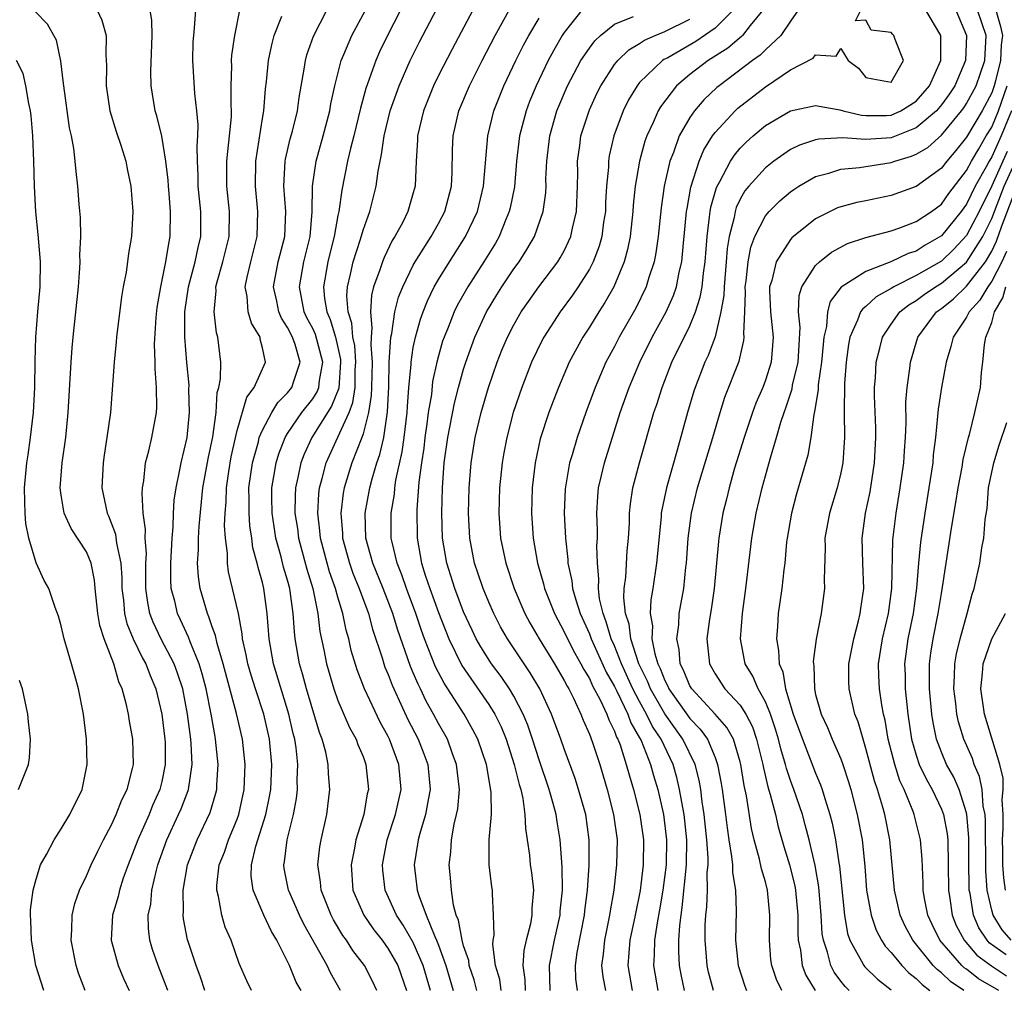
# Model space of a CAD drawing. Units: inches. Extents: x 2586000 to 2589000, y 1512000 to 1515000.
# Drawn here: x 2586906 to 2586984, y 1512503 to 1512580 of the extents above; entities that cross this region are included whole.
import ezdxf

# ---------------------------------------------------------------- set-up
doc = ezdxf.new("R2010")
doc.units = ezdxf.units.IN
doc.header["$MEASUREMENT"] = 0
doc.layers.add('LD25861512_2ft', color=72, linetype='Continuous')

msp = doc.modelspace()

# ---------------------------------------------------------------- linework, layer by layer
at = {"layer": 'LD25861512_2ft'}
for points, elevation in [([(2586936.986, 1512583), (2586934.942, 1512579), (2586934.315, 1512577.685), (2586934.012, 1512577), (2586933.212, 1512574.788), (2586932.79, 1512573.211), (2586932.272, 1512571), (2586932.004, 1512570.005), (2586931.776, 1512569), (2586931.304, 1512566.696), (2586931.073, 1512565), (2586931, 1512564.664), (2586930.71, 1512563), (2586930.356, 1512561.644), (2586930.206, 1512561), (2586929.849, 1512559), (2586929.939, 1512558.061), (2586930.111, 1512557), (2586930.391, 1512556.391), (2586930.805, 1512555), (2586931, 1512554.165), (2586931.203, 1512553.203), (2586931.217, 1512553), (2586931.066, 1512550.934), (2586930.499, 1512549.501), (2586928.93, 1512547), (2586928.307, 1512545.693), (2586928.044, 1512545), (2586927.821, 1512543.821), (2586927.632, 1512543), (2586927.598, 1512542.402), (2586927.587, 1512541), (2586927.779, 1512539.779), (2586927.871, 1512539), (2586928.527, 1512536.528), (2586928.996, 1512535), (2586929.408, 1512533), (2586929.576, 1512531.576), (2586929.883, 1512530.117), (2586930.094, 1512529), (2586930.668, 1512527), (2586931, 1512526.073), (2586931.927, 1512523.928), (2586932.452, 1512523), (2586932.585, 1512522.585), (2586933, 1512521.627), (2586933.237, 1512521), (2586933.427, 1512519), (2586933.341, 1512518.659), (2586933.059, 1512517), (2586932.439, 1512515), (2586932.325, 1512514.325), (2586932.049, 1512513), (2586932.202, 1512511), (2586933.053, 1512509), (2586933.848, 1512507.848), (2586934.511, 1512507), (2586935, 1512506.328), (2586935.757, 1512505), (2586936.46, 1512503)], 9166), ([(2586910.899, 1512503), (2586910.385, 1512504.385), (2586910.183, 1512505), (2586909.789, 1512507), (2586909.837, 1512507.837), (2586909.856, 1512509), (2586910.071, 1512509.929), (2586910.445, 1512511), (2586911, 1512512.132), (2586911.379, 1512513), (2586911.902, 1512514.098), (2586912.353, 1512515), (2586913, 1512516.18), (2586913.378, 1512517), (2586913.822, 1512518.179), (2586914.252, 1512519), (2586914.676, 1512520.677), (2586914.741, 1512521), (2586914.699, 1512523), (2586914.427, 1512524.427), (2586914.345, 1512525), (2586914.154, 1512525.846), (2586913.833, 1512527), (2586913.572, 1512527.572), (2586913.169, 1512529), (2586912.407, 1512531), (2586912.061, 1512532.061), (2586911.908, 1512533), (2586911.708, 1512535), (2586911.657, 1512535.657), (2586911.379, 1512537), (2586911, 1512537.906), (2586909.781, 1512539.781), (2586909.222, 1512541), (2586909, 1512542.411), (2586908.922, 1512543), (2586909.078, 1512545), (2586909.356, 1512547), (2586909.559, 1512549), (2586909.781, 1512553), (2586909.86, 1512554.14), (2586909.938, 1512555), (2586910.369, 1512559), (2586910.489, 1512560.489), (2586910.512, 1512561), (2586910.491, 1512561.509), (2586910.545, 1512563), (2586910.519, 1512564.519), (2586910.419, 1512565.58), (2586910.326, 1512567), (2586910.181, 1512568.181), (2586910.109, 1512569), (2586909.992, 1512570.008), (2586909.804, 1512571), (2586909.654, 1512571.654), (2586909.195, 1512575), (2586909.187, 1512575.187), (2586908.954, 1512576.954), (2586908.613, 1512578.613), (2586908.422, 1512579), (2586907.91, 1512579.91), (2586906.916, 1512580.916)], 9182), ([(2586911.854, 1512581), (2586912.215, 1512580.215), (2586912.566, 1512579), (2586912.548, 1512577.452), (2586912.605, 1512576.604), (2586912.569, 1512575), (2586912.865, 1512573), (2586913.364, 1512571.364), (2586913.738, 1512570.262), (2586914.131, 1512569), (2586914.262, 1512568.262), (2586914.544, 1512567), (2586914.692, 1512565), (2586914.587, 1512563), (2586914.352, 1512561.648), (2586914.28, 1512561), (2586914.16, 1512560.16), (2586913.936, 1512559), (2586913.8, 1512558.2), (2586913.402, 1512555), (2586913.377, 1512554.623), (2586913.197, 1512553), (2586912.91, 1512549), (2586912.628, 1512547), (2586912.401, 1512545.598), (2586912.323, 1512545), (2586912.234, 1512543), (2586912.645, 1512541), (2586912.767, 1512540.767), (2586913.319, 1512539.319), (2586913.393, 1512538.608), (2586913.752, 1512537), (2586913.831, 1512535.831), (2586913.83, 1512535), (2586913.942, 1512534.058), (2586914.033, 1512533), (2586914.222, 1512532.221), (2586914.722, 1512531), (2586915.455, 1512529.454), (2586915.718, 1512529), (2586916.06, 1512528.06), (2586916.517, 1512527), (2586917.002, 1512525), (2586917.243, 1512523), (2586917.254, 1512522.746), (2586917.274, 1512521), (2586917, 1512519.648), (2586916.85, 1512519), (2586916.27, 1512517.73), (2586915.98, 1512517), (2586915.087, 1512515), (2586914.31, 1512513), (2586913.934, 1512511.934), (2586913.631, 1512511), (2586913.518, 1512510.482), (2586913.081, 1512509), (2586912.981, 1512507), (2586913.514, 1512505), (2586913.952, 1512503.952), (2586914.391, 1512503)], 9180), ([(2586917.47, 1512503), (2586917.351, 1512503.351), (2586916.705, 1512505), (2586916.268, 1512506.268), (2586916.044, 1512507), (2586915.935, 1512507.935), (2586915.917, 1512509), (2586916.112, 1512509.888), (2586916.217, 1512511), (2586916.576, 1512512.576), (2586916.693, 1512513), (2586917.388, 1512515), (2586918.327, 1512517), (2586918.532, 1512517.468), (2586919.084, 1512518.916), (2586919.109, 1512519), (2586919.401, 1512521), (2586919.329, 1512522.672), (2586919.299, 1512523), (2586919.048, 1512525), (2586918.663, 1512527), (2586918.247, 1512528.247), (2586917.972, 1512529), (2586916.959, 1512530.959), (2586916.31, 1512532.31), (2586916.046, 1512533), (2586915.874, 1512533.874), (2586915.735, 1512535), (2586915.74, 1512537), (2586915.77, 1512537.77), (2586915.682, 1512539), (2586915.702, 1512539.702), (2586915.518, 1512541), (2586915.423, 1512542.577), (2586915.456, 1512543), (2586915.557, 1512543.556), (2586915.692, 1512545), (2586915.958, 1512545.958), (2586916.198, 1512547), (2586916.573, 1512549), (2586916.596, 1512549.404), (2586916.584, 1512551), (2586916.465, 1512552.466), (2586916.474, 1512553), (2586916.427, 1512554.427), (2586916.549, 1512556.549), (2586916.634, 1512557.366), (2586916.911, 1512559), (2586917.331, 1512561), (2586917.544, 1512562.456), (2586917.671, 1512563), (2586917.688, 1512565), (2586917.582, 1512566.419), (2586917.519, 1512567), (2586917.495, 1512567.495), (2586917.326, 1512569), (2586916.994, 1512570.994), (2586916.597, 1512572.597), (2586916.463, 1512573), (2586916.15, 1512575), (2586916.124, 1512576.124), (2586916.225, 1512579), (2586916.2, 1512580.2), (2586916.081, 1512581)], 9178), ([(2586920.428, 1512503), (2586920.066, 1512504.066), (2586919.717, 1512505), (2586919.085, 1512506.915), (2586919.046, 1512507.046), (2586918.717, 1512508.717), (2586918.686, 1512509), (2586918.716, 1512509.284), (2586918.687, 1512511), (2586919.028, 1512513), (2586919.803, 1512515), (2586920.839, 1512517.161), (2586921.295, 1512518.704), (2586921.361, 1512519), (2586921.372, 1512519.372), (2586921.478, 1512521), (2586921.28, 1512523), (2586921.23, 1512523.23), (2586920.936, 1512525), (2586920.537, 1512527), (2586920.216, 1512528.217), (2586919.976, 1512529), (2586919.24, 1512530.76), (2586919.12, 1512531.12), (2586918.489, 1512532.489), (2586918.235, 1512533), (2586918.022, 1512533.978), (2586917.754, 1512535), (2586917.715, 1512535.715), (2586917.719, 1512537), (2586917.817, 1512539), (2586917.899, 1512539.899), (2586917.932, 1512541), (2586917.99, 1512542.01), (2586918.129, 1512543), (2586918.443, 1512544.444), (2586918.533, 1512545), (2586919.018, 1512547), (2586919.205, 1512549), (2586919.152, 1512550.848), (2586919.162, 1512551.162), (2586918.986, 1512552.987), (2586918.821, 1512555), (2586918.819, 1512557), (2586919.116, 1512559), (2586919.657, 1512561), (2586919.882, 1512562.118), (2586920.108, 1512563), (2586920.105, 1512565), (2586919.888, 1512567), (2586919.881, 1512567.881), (2586919.828, 1512569), (2586919.801, 1512570.199), (2586919.872, 1512571), (2586919.89, 1512571.89), (2586919.783, 1512573), (2586919.614, 1512574.386), (2586919.454, 1512577), (2586919.501, 1512578.499), (2586919.537, 1512579), (2586919.61, 1512579.61), (2586919.701, 1512581)], 9176), ([(2586924.131, 1512503), (2586923.769, 1512503.768), (2586923.152, 1512505.152), (2586922.502, 1512507), (2586922.045, 1512508.045), (2586921.768, 1512509), (2586921.509, 1512510.491), (2586921.362, 1512511), (2586921.37, 1512511.369), (2586921.56, 1512513), (2586921.975, 1512514.025), (2586922.307, 1512515), (2586923, 1512516.637), (2586923.133, 1512517), (2586923.556, 1512519), (2586923.623, 1512521), (2586923.406, 1512523), (2586922.944, 1512525.056), (2586921.879, 1512529), (2586921.39, 1512530.61), (2586921.258, 1512531.258), (2586921, 1512531.957), (2586920.747, 1512532.747), (2586920.622, 1512533), (2586920.041, 1512535), (2586919.91, 1512535.91), (2586919.847, 1512537), (2586919.919, 1512538.081), (2586919.919, 1512539), (2586919.966, 1512539.966), (2586920.264, 1512543), (2586920.688, 1512545.312), (2586921.06, 1512547.06), (2586921.316, 1512549), (2586921.402, 1512550.598), (2586921.534, 1512551), (2586921.676, 1512551.676), (2586921.689, 1512553), (2586921.463, 1512555), (2586921.343, 1512555.343), (2586921.151, 1512557), (2586921.323, 1512558.677), (2586921.302, 1512559), (2586921.401, 1512559.401), (2586921.86, 1512561), (2586922.362, 1512563), (2586922.389, 1512565), (2586922.176, 1512567), (2586922.178, 1512569), (2586922.237, 1512569.763), (2586922.391, 1512571), (2586922.528, 1512572.528), (2586922.538, 1512573), (2586922.508, 1512573.492), (2586922.524, 1512575), (2586922.568, 1512576.568), (2586922.552, 1512577), (2586922.58, 1512577.421), (2586922.807, 1512579), (2586923.205, 1512581)], 9174), ([(2586931.209, 1512503), (2586930.417, 1512504.417), (2586930.141, 1512505), (2586928.29, 1512508.29), (2586927.945, 1512509), (2586927.122, 1512510.878), (2586927.07, 1512511), (2586926.728, 1512512.728), (2586926.699, 1512513), (2586926.757, 1512513.243), (2586926.959, 1512515), (2586927.477, 1512517), (2586927.719, 1512518.281), (2586927.793, 1512519), (2586927.772, 1512519.772), (2586927.815, 1512521), (2586927.678, 1512522.322), (2586927.575, 1512523), (2586927.457, 1512523.457), (2586927.113, 1512525), (2586925.883, 1512529), (2586925.53, 1512531), (2586925.384, 1512533), (2586925.116, 1512535), (2586925, 1512535.471), (2586924.653, 1512536.653), (2586924.581, 1512537), (2586924.236, 1512538.236), (2586924.146, 1512539), (2586923.991, 1512539.991), (2586923.934, 1512541), (2586923.947, 1512542.053), (2586923.93, 1512543), (2586924.209, 1512545), (2586924.677, 1512546.677), (2586924.754, 1512547), (2586925, 1512547.598), (2586925.75, 1512549), (2586926.217, 1512549.782), (2586927, 1512550.553), (2586927.347, 1512551), (2586927.487, 1512551.487), (2586928.004, 1512553), (2586927.595, 1512554.404), (2586927.381, 1512555), (2586927, 1512555.773), (2586926.511, 1512556.511), (2586926.308, 1512557), (2586926.145, 1512557.855), (2586925.889, 1512559), (2586926.265, 1512561), (2586926.774, 1512563), (2586926.866, 1512565), (2586926.712, 1512567), (2586926.804, 1512569), (2586926.831, 1512569.169), (2586927.215, 1512570.785), (2586927.387, 1512571.387), (2586927.795, 1512573), (2586927.935, 1512574.065), (2586928.329, 1512576.329), (2586928.414, 1512577), (2586928.536, 1512577.464), (2586929.062, 1512578.938), (2586930.123, 1512581)], 9170), ([(2586934.094, 1512503), (2586933.755, 1512503.755), (2586933.112, 1512505), (2586932.202, 1512506.202), (2586931.678, 1512507), (2586931.392, 1512507.391), (2586930.642, 1512508.641), (2586930.457, 1512509), (2586929.671, 1512511), (2586929.622, 1512511.622), (2586929.402, 1512513), (2586929.565, 1512514.435), (2586929.669, 1512515), (2586930.133, 1512517), (2586930.374, 1512519), (2586930.255, 1512520.255), (2586930.231, 1512521), (2586930.033, 1512521.967), (2586929.749, 1512523), (2586929.532, 1512523.532), (2586928.507, 1512527), (2586928.197, 1512528.198), (2586927.956, 1512529), (2586927.605, 1512531), (2586927.539, 1512531.539), (2586927.447, 1512533), (2586927.211, 1512534.789), (2586927.171, 1512535), (2586927, 1512535.65), (2586926.689, 1512536.689), (2586926.497, 1512537.503), (2586926.072, 1512539), (2586925.924, 1512539.924), (2586925.773, 1512541), (2586925.75, 1512542.25), (2586925.756, 1512543), (2586925.919, 1512543.919), (2586926.08, 1512545), (2586926.292, 1512545.708), (2586926.801, 1512547), (2586927, 1512547.328), (2586928.141, 1512549), (2586929, 1512550.098), (2586929.35, 1512550.65), (2586929.489, 1512551), (2586929.541, 1512551.541), (2586929.798, 1512553), (2586929.214, 1512555.214), (2586929, 1512555.679), (2586928.543, 1512556.543), (2586928.325, 1512557), (2586927.948, 1512559), (2586928.299, 1512561), (2586928.784, 1512563), (2586928.966, 1512564.966), (2586928.984, 1512567), (2586929.263, 1512569), (2586929.844, 1512571), (2586930.36, 1512573), (2586930.446, 1512573.554), (2586930.751, 1512575), (2586931.269, 1512577), (2586931.487, 1512577.487), (2586932.118, 1512579), (2586933.188, 1512581)], 9168), ([(2586938.367, 1512503), (2586937.783, 1512505), (2586937, 1512506.816), (2586936.204, 1512508.204), (2586935.667, 1512509), (2586934.755, 1512511), (2586934.573, 1512512.573), (2586934.542, 1512513), (2586934.929, 1512515), (2586935.596, 1512517), (2586936.04, 1512519), (2586935.852, 1512521), (2586935.102, 1512523), (2586935, 1512523.21), (2586934.362, 1512524.362), (2586933.108, 1512527), (2586932.53, 1512528.53), (2586932.07, 1512530.07), (2586931.869, 1512531), (2586931.671, 1512531.671), (2586931.404, 1512533), (2586931, 1512534.297), (2586930.807, 1512535), (2586930.331, 1512536.331), (2586930.138, 1512537), (2586929.612, 1512539), (2586929.573, 1512539.573), (2586929.397, 1512541), (2586929.48, 1512542.519), (2586929.538, 1512543), (2586929.75, 1512543.75), (2586930.058, 1512545), (2586931, 1512547.034), (2586931.888, 1512549), (2586932.2, 1512549.8), (2586932.365, 1512551), (2586932.387, 1512552.387), (2586932.432, 1512553), (2586932.337, 1512554.338), (2586932.198, 1512555), (2586932.117, 1512556.117), (2586931.824, 1512557), (2586931.71, 1512558.29), (2586931.757, 1512559), (2586932.008, 1512560.007), (2586932.214, 1512561), (2586932.798, 1512562.798), (2586933, 1512563.511), (2586933.544, 1512565), (2586934.047, 1512567), (2586934.197, 1512568.197), (2586934.358, 1512569), (2586934.483, 1512569.517), (2586934.68, 1512571), (2586935.168, 1512573), (2586935.879, 1512575), (2586936.752, 1512577), (2586937.495, 1512578.505), (2586938.872, 1512581.129)], 9164), ([(2586941.745, 1512581), (2586940.082, 1512577.919), (2586939, 1512575.806), (2586938.611, 1512575), (2586937.804, 1512573), (2586937.659, 1512572.341), (2586937.327, 1512571), (2586937.322, 1512570.677), (2586937.222, 1512569), (2586937.148, 1512567), (2586937, 1512566.468), (2586936.57, 1512565), (2586936.156, 1512564.156), (2586935.539, 1512563), (2586935.329, 1512562.671), (2586934.673, 1512561.327), (2586934.548, 1512561), (2586934.348, 1512560.348), (2586933.846, 1512559), (2586933.669, 1512558.331), (2586933.585, 1512557), (2586933.712, 1512555.713), (2586933.639, 1512555), (2586933.609, 1512554.391), (2586933.719, 1512553), (2586933.684, 1512551), (2586933.658, 1512550.342), (2586933.442, 1512549), (2586933, 1512547.313), (2586932.896, 1512547), (2586932.112, 1512545), (2586931.497, 1512543), (2586931.42, 1512542.579), (2586931.233, 1512541), (2586931.359, 1512539.359), (2586931.369, 1512539), (2586931.914, 1512537), (2586932.203, 1512536.202), (2586932.704, 1512535), (2586933.437, 1512533), (2586933.762, 1512531.762), (2586934.521, 1512529.479), (2586934.655, 1512529), (2586934.743, 1512528.743), (2586935, 1512528.147), (2586935.306, 1512527.305), (2586935.442, 1512527), (2586936.576, 1512524.576), (2586937.386, 1512523), (2586937.84, 1512521.841), (2586938.151, 1512521), (2586938.351, 1512519), (2586938.176, 1512518.176), (2586937.973, 1512517), (2586937.51, 1512515.51), (2586937.38, 1512515), (2586937.346, 1512514.655), (2586937.068, 1512513), (2586937.319, 1512511), (2586937.442, 1512510.557), (2586938.026, 1512509), (2586938.708, 1512507.292), (2586938.85, 1512507), (2586939, 1512506.612), (2586939.583, 1512505), (2586940.182, 1512503)], 9162), ([(2586942.06, 1512503), (2586941.846, 1512503.847), (2586941.454, 1512505), (2586941.403, 1512505.403), (2586941, 1512506.56), (2586940.874, 1512507), (2586940.595, 1512508.595), (2586940.417, 1512509), (2586940.207, 1512509.793), (2586940.038, 1512511), (2586939.962, 1512511.962), (2586939.853, 1512513), (2586939.974, 1512514.026), (2586940.028, 1512515), (2586940.248, 1512516.248), (2586940.439, 1512517), (2586940.528, 1512517.472), (2586940.667, 1512519), (2586940.442, 1512521), (2586940.094, 1512521.906), (2586939.706, 1512523), (2586939, 1512524.263), (2586938.619, 1512525), (2586938.031, 1512526.031), (2586937.57, 1512527), (2586937.375, 1512527.375), (2586937, 1512528.288), (2586936.78, 1512528.781), (2586935.75, 1512531.75), (2586935.377, 1512533), (2586934.61, 1512535), (2586933.787, 1512537), (2586933.234, 1512539), (2586933.176, 1512541), (2586933.535, 1512543), (2586933.725, 1512543.724), (2586934.105, 1512545), (2586934.343, 1512545.657), (2586934.647, 1512547), (2586934.954, 1512549.046), (2586935.043, 1512551.043), (2586935.087, 1512553), (2586935.218, 1512555), (2586935.288, 1512555.288), (2586935.537, 1512557), (2586935.834, 1512558.166), (2586936.166, 1512559), (2586937, 1512560.715), (2586937.155, 1512561), (2586938.408, 1512563), (2586939, 1512564.045), (2586939.506, 1512565), (2586940.029, 1512567), (2586940.085, 1512568.085), (2586940.112, 1512569.887), (2586940.164, 1512571), (2586940.631, 1512573), (2586941.473, 1512575), (2586942.468, 1512577), (2586943.508, 1512579), (2586944.761, 1512581.239)], 9160), ([(2586950.407, 1512581), (2586949, 1512579.23), (2586948.851, 1512579), (2586948.164, 1512577.836), (2586947.724, 1512577), (2586946.763, 1512575), (2586946.249, 1512573.751), (2586945.965, 1512573), (2586945.446, 1512571), (2586945.216, 1512569), (2586945.039, 1512566.961), (2586944.705, 1512565.295), (2586944.634, 1512565), (2586944.361, 1512564.361), (2586943.819, 1512563), (2586943.524, 1512562.476), (2586942.622, 1512561), (2586941.328, 1512559), (2586940.489, 1512557.511), (2586940.244, 1512557), (2586939.764, 1512555.764), (2586939.445, 1512555), (2586939.332, 1512554.668), (2586939, 1512553.496), (2586938.873, 1512553), (2586938.538, 1512551.462), (2586938.435, 1512550.435), (2586938.193, 1512549), (2586938.084, 1512548.084), (2586937.921, 1512547), (2586937.827, 1512546.173), (2586937.648, 1512545), (2586937.446, 1512543.446), (2586937.278, 1512541.278), (2586937.295, 1512539), (2586937.65, 1512537), (2586937.943, 1512536.057), (2586938.305, 1512535), (2586939, 1512533.095), (2586939.83, 1512531), (2586940.862, 1512528.862), (2586943, 1512525.771), (2586943.482, 1512525), (2586943.981, 1512523.981), (2586944.378, 1512523), (2586945.031, 1512521), (2586945.408, 1512519.408), (2586945.54, 1512519), (2586945.706, 1512518.294), (2586945.88, 1512517), (2586945.91, 1512515.91), (2586946.062, 1512515), (2586946.229, 1512513.771), (2586946.298, 1512513), (2586946.387, 1512512.387), (2586946.547, 1512511), (2586946.437, 1512509.563), (2586946.432, 1512509), (2586946.317, 1512508.317), (2586945.982, 1512507), (2586945.798, 1512506.202), (2586945.72, 1512505), (2586945.881, 1512503.881), (2586945.906, 1512503)], 9156), ([(2586962.448, 1512581), (2586961, 1512579.58), (2586959.479, 1512578.521), (2586957.232, 1512577.232), (2586956.926, 1512577.074), (2586956.821, 1512577), (2586955, 1512575.243), (2586954.8, 1512575), (2586954.127, 1512573.873), (2586953.694, 1512573), (2586952.944, 1512571), (2586952.584, 1512569.416), (2586952.525, 1512569), (2586952.518, 1512568.519), (2586952.378, 1512567), (2586952.296, 1512565.704), (2586952.277, 1512565), (2586952.133, 1512564.133), (2586951.982, 1512563), (2586951.779, 1512562.221), (2586951.308, 1512561), (2586951, 1512560.405), (2586950.114, 1512559), (2586949.664, 1512558.336), (2586948.67, 1512557), (2586947.388, 1512555), (2586947.253, 1512554.747), (2586946.413, 1512553), (2586945.619, 1512551), (2586944.94, 1512549), (2586944.426, 1512547), (2586944.206, 1512545.794), (2586944.064, 1512545), (2586943.852, 1512543), (2586943.793, 1512541), (2586943.936, 1512539), (2586944.352, 1512537), (2586945.018, 1512535), (2586945.881, 1512533), (2586946.275, 1512532.275), (2586947.012, 1512531), (2586948.23, 1512529), (2586949, 1512527.674), (2586949.224, 1512527.224), (2586949.361, 1512527), (2586949.739, 1512526.261), (2586950.328, 1512525), (2586950.511, 1512524.511), (2586951, 1512523.417), (2586951.25, 1512522.75), (2586951.824, 1512521), (2586952.097, 1512520.097), (2586952.415, 1512519), (2586952.932, 1512517), (2586953.211, 1512515), (2586953.17, 1512513), (2586952.943, 1512511), (2586952.655, 1512509.345), (2586952.61, 1512509), (2586952.199, 1512507), (2586952.095, 1512505.905), (2586951.974, 1512505), (2586952.083, 1512504.083), (2586952.294, 1512503)], 9150), ([(2586964.789, 1512581), (2586963.801, 1512579.801), (2586963.178, 1512579), (2586963.089, 1512578.911), (2586962.014, 1512577.986), (2586960.438, 1512577), (2586959, 1512575.898), (2586957.925, 1512575), (2586956.668, 1512573.332), (2586956.48, 1512573), (2586956.083, 1512572.083), (2586955.57, 1512571), (2586955.419, 1512570.581), (2586954.981, 1512569), (2586954.654, 1512567), (2586954.498, 1512565.502), (2586954.467, 1512565), (2586954.234, 1512563), (2586954.035, 1512561.965), (2586953.767, 1512561), (2586952.943, 1512559), (2586952.242, 1512557.758), (2586951.749, 1512557), (2586951, 1512555.781), (2586950.488, 1512555), (2586949.404, 1512553), (2586948.537, 1512551), (2586948.111, 1512549.889), (2586947.778, 1512549), (2586947.102, 1512546.898), (2586946.692, 1512545), (2586946.462, 1512543), (2586946.403, 1512541), (2586946.522, 1512539), (2586946.867, 1512537), (2586947.358, 1512535.358), (2586947.437, 1512535), (2586948.23, 1512533), (2586949, 1512531.559), (2586949.255, 1512531), (2586949.849, 1512529.848), (2586950.336, 1512529), (2586950.557, 1512528.557), (2586951, 1512527.834), (2586951.259, 1512527.259), (2586951.855, 1512526.145), (2586952.383, 1512525), (2586952.544, 1512524.544), (2586953, 1512523.637), (2586953.168, 1512523.168), (2586953.267, 1512523), (2586953.439, 1512522.561), (2586953.942, 1512521), (2586954.163, 1512520.163), (2586954.515, 1512519), (2586955.021, 1512517), (2586955.307, 1512515), (2586955.286, 1512513), (2586955.036, 1512510.964), (2586954.645, 1512509), (2586954.225, 1512507), (2586954.05, 1512505), (2586954.411, 1512503)], 9148), ([(2586967.621, 1512581), (2586967, 1512580.137), (2586966.238, 1512579), (2586965, 1512577.848), (2586964.578, 1512577.422), (2586963.986, 1512577), (2586961.315, 1512575), (2586961.142, 1512574.858), (2586960.112, 1512573.888), (2586959.362, 1512573), (2586959, 1512572.471), (2586958.157, 1512571), (2586957.69, 1512569.691), (2586957.402, 1512569), (2586956.959, 1512567), (2586956.719, 1512565.281), (2586956.485, 1512563), (2586956.301, 1512561.699), (2586956.159, 1512561), (2586955.738, 1512559.738), (2586955.521, 1512559), (2586954.688, 1512557.312), (2586953.381, 1512555), (2586953, 1512554.251), (2586952.322, 1512553), (2586951.455, 1512551), (2586950.726, 1512549), (2586950.024, 1512547), (2586949.628, 1512545.628), (2586949.428, 1512545), (2586949.084, 1512542.916), (2586949.009, 1512541), (2586949.095, 1512539), (2586949.29, 1512537.29), (2586949.298, 1512537), (2586949.612, 1512535.612), (2586949.665, 1512535), (2586949.919, 1512534.08), (2586950.275, 1512533), (2586951, 1512531.395), (2586951.147, 1512531), (2586952.348, 1512528.348), (2586953, 1512527.189), (2586953.184, 1512526.816), (2586954.051, 1512525), (2586954.302, 1512524.302), (2586955, 1512523.114), (2586955.113, 1512522.887), (2586955.863, 1512521), (2586956.104, 1512520.104), (2586956.441, 1512519), (2586956.899, 1512517), (2586957.145, 1512515), (2586957.105, 1512513), (2586956.839, 1512511), (2586956.575, 1512509.425), (2586956.383, 1512508.383), (2586956.192, 1512507), (2586956.166, 1512505.833), (2586956.1, 1512505), (2586956.445, 1512503)], 9146), ([(2586958.558, 1512503), (2586958.29, 1512504.29), (2586958.166, 1512505), (2586958.105, 1512506.105), (2586958.125, 1512507), (2586958.189, 1512508.189), (2586958.293, 1512509), (2586958.394, 1512509.606), (2586958.737, 1512513), (2586958.755, 1512515), (2586958.543, 1512517), (2586958.43, 1512517.57), (2586958.183, 1512519), (2586957.951, 1512519.951), (2586957.657, 1512521), (2586956.714, 1512523), (2586956.024, 1512524.024), (2586955.559, 1512525), (2586955, 1512526.001), (2586954.47, 1512527), (2586953.556, 1512529), (2586953, 1512530.428), (2586952.743, 1512531), (2586952.351, 1512532.351), (2586952.088, 1512533), (2586951.815, 1512534.185), (2586951.722, 1512535), (2586951.76, 1512535.76), (2586951.64, 1512537), (2586951.601, 1512538.399), (2586951.636, 1512539), (2586951.641, 1512539.641), (2586951.601, 1512541), (2586951.674, 1512542.326), (2586951.738, 1512543), (2586951.974, 1512543.974), (2586952.198, 1512545), (2586953.458, 1512549), (2586954.157, 1512551), (2586955.004, 1512553), (2586955.999, 1512555), (2586957.104, 1512557), (2586957.69, 1512558.31), (2586957.931, 1512559), (2586958.156, 1512560.156), (2586958.364, 1512561), (2586958.489, 1512562.489), (2586958.554, 1512563), (2586958.74, 1512565), (2586958.768, 1512565.232), (2586959.072, 1512566.928), (2586959.731, 1512569), (2586960.107, 1512569.893), (2586960.805, 1512571), (2586961, 1512571.27), (2586962.586, 1512573), (2586962.798, 1512573.202), (2586965, 1512574.919), (2586967, 1512576.274), (2586968.802, 1512577.198), (2586969, 1512577.455), (2586970.639, 1512577.361), (2586971, 1512577.949), (2586971.598, 1512577), (2586972.408, 1512576.408), (2586973, 1512575.658), (2586973.538, 1512575.538), (2586975, 1512575.283), (2586975.984, 1512577), (2586975.33, 1512578.67), (2586975.227, 1512579), (2586975.104, 1512579.104), (2586975, 1512579.238), (2586973.419, 1512579.419), (2586973, 1512580.219), (2586972.16, 1512580.16), (2586972.59, 1512581)], 9144), ([(2586960.87, 1512503), (2586960.479, 1512504.479), (2586960.365, 1512505), (2586960.325, 1512505.675), (2586960.201, 1512507), (2586960.219, 1512508.219), (2586960.265, 1512509), (2586960.348, 1512509.652), (2586960.4, 1512511), (2586960.384, 1512512.384), (2586960.444, 1512513), (2586960.448, 1512513.552), (2586960.35, 1512515), (2586960.144, 1512517), (2586959.977, 1512518.023), (2586959.857, 1512519), (2586959.733, 1512519.733), (2586959.404, 1512521), (2586958.443, 1512523), (2586957, 1512525.027), (2586955.862, 1512527), (2586955.623, 1512527.623), (2586954.941, 1512529), (2586954.295, 1512531), (2586954.155, 1512532.155), (2586953.873, 1512533), (2586953.74, 1512534.26), (2586953.779, 1512535), (2586953.903, 1512535.903), (2586954.021, 1512537.979), (2586954.124, 1512539), (2586954.193, 1512540.193), (2586954.199, 1512541), (2586954.265, 1512541.735), (2586954.464, 1512543), (2586955.002, 1512545), (2586956.136, 1512549), (2586956.36, 1512549.64), (2586956.78, 1512551), (2586957.571, 1512553), (2586959, 1512555.893), (2586959.45, 1512557), (2586959.826, 1512558.174), (2586959.965, 1512559), (2586960.078, 1512560.077), (2586960.216, 1512561), (2586960.359, 1512563), (2586960.567, 1512564.568), (2586960.604, 1512565), (2586960.659, 1512565.341), (2586961.108, 1512566.892), (2586961.39, 1512567.39), (2586962.235, 1512569), (2586962.532, 1512569.468), (2586963, 1512570.019), (2586963.484, 1512570.516), (2586964.027, 1512571), (2586965, 1512571.825), (2586967, 1512572.991), (2586969, 1512573.418), (2586970.924, 1512573.076), (2586971.182, 1512573), (2586972.656, 1512572.656), (2586973, 1512572.634), (2586974.637, 1512572.637), (2586975, 1512572.657), (2586975.783, 1512573), (2586977, 1512573.765), (2586978.052, 1512575), (2586978.968, 1512577), (2586978.959, 1512579), (2586977.768, 1512581)], 9142), ([(2586980.139, 1512581), (2586981.002, 1512579), (2586980.905, 1512577), (2586980.057, 1512575), (2586979.64, 1512574.359), (2586979, 1512573.476), (2586978.598, 1512573), (2586977, 1512571.637), (2586975, 1512570.857), (2586973, 1512570.719), (2586971.15, 1512570.85), (2586969.248, 1512570.752), (2586969, 1512570.696), (2586967.721, 1512570.279), (2586967, 1512569.915), (2586965.672, 1512569), (2586965, 1512568.476), (2586963.683, 1512567), (2586963.377, 1512566.623), (2586963, 1512565.971), (2586962.682, 1512565.318), (2586962.59, 1512565), (2586962.515, 1512564.515), (2586962.12, 1512563), (2586961.963, 1512562.037), (2586961.892, 1512561), (2586961.713, 1512559), (2586961.693, 1512558.307), (2586961.468, 1512557), (2586961, 1512555.023), (2586960.461, 1512553.539), (2586960.193, 1512553), (2586959.416, 1512551), (2586959.313, 1512550.687), (2586958.82, 1512549), (2586957.995, 1512545.995), (2586957.126, 1512543), (2586956.756, 1512541.244), (2586956.721, 1512541), (2586956.704, 1512540.704), (2586956.346, 1512537), (2586956.049, 1512535), (2586955.9, 1512534.1), (2586955.842, 1512533), (2586956.012, 1512532.012), (2586955.976, 1512531), (2586956.197, 1512529.803), (2586956.449, 1512529), (2586956.632, 1512528.632), (2586957, 1512527.675), (2586957.235, 1512527.235), (2586957.329, 1512527), (2586959, 1512524.648), (2586959.811, 1512523.811), (2586960.385, 1512523), (2586961, 1512521.539), (2586961.206, 1512521), (2586961.489, 1512519.489), (2586961.567, 1512519), (2586961.832, 1512517), (2586961.954, 1512515.954), (2586962.092, 1512515), (2586962.319, 1512513.681), (2586962.378, 1512513), (2586962.386, 1512512.386), (2586962.622, 1512511), (2586962.683, 1512509.317), (2586962.634, 1512507), (2586962.831, 1512505), (2586963.36, 1512503.36), (2586963.493, 1512503)], 9140), ([(2586966.297, 1512503), (2586965.883, 1512503.883), (2586965.509, 1512505), (2586965.447, 1512505.447), (2586965.321, 1512507), (2586965.36, 1512509), (2586965.171, 1512511), (2586965, 1512511.643), (2586964.688, 1512512.688), (2586964.531, 1512513.469), (2586964.108, 1512515), (2586963.896, 1512515.896), (2586963.493, 1512518.507), (2586963.309, 1512519.309), (2586963.048, 1512521), (2586963, 1512521.19), (2586962.453, 1512523), (2586961.946, 1512523.946), (2586961.005, 1512525), (2586959.145, 1512527), (2586959, 1512527.255), (2586958.501, 1512528.501), (2586958.234, 1512529), (2586958.147, 1512530.147), (2586957.953, 1512531), (2586958.109, 1512532.109), (2586958.152, 1512533), (2586958.506, 1512535), (2586958.679, 1512536.679), (2586958.725, 1512537), (2586958.87, 1512539), (2586959.135, 1512541), (2586959.615, 1512543), (2586960.829, 1512547), (2586961.402, 1512549), (2586961.785, 1512550.216), (2586962.914, 1512553.086), (2586963.281, 1512554.719), (2586963.307, 1512555), (2586963.275, 1512555.275), (2586963.358, 1512557), (2586963.414, 1512558.586), (2586963.397, 1512559), (2586963.469, 1512559.469), (2586963.626, 1512561), (2586963.837, 1512562.163), (2586964.162, 1512563), (2586965, 1512564.657), (2586965.297, 1512565), (2586966.153, 1512565.847), (2586967, 1512566.562), (2586967.253, 1512566.747), (2586967.664, 1512567), (2586969, 1512567.768), (2586970.038, 1512568.038), (2586971, 1512568.359), (2586972.484, 1512568.484), (2586975, 1512568.884), (2586975.299, 1512569), (2586976.61, 1512569.39), (2586977, 1512569.558), (2586977.909, 1512570.091), (2586979, 1512571.076), (2586980.605, 1512573), (2586980.771, 1512573.229), (2586981, 1512573.581), (2586981.759, 1512575), (2586982.458, 1512577), (2586982.557, 1512579), (2586981.872, 1512581)], 9138), ([(2586983.338, 1512581), (2586983.712, 1512579.712), (2586983.847, 1512579), (2586983.747, 1512578.253), (2586983.701, 1512577), (2586983.275, 1512575.275), (2586983.198, 1512575), (2586983, 1512574.437), (2586982.242, 1512573), (2586981, 1512570.919), (2586980.144, 1512569.856), (2586979.421, 1512569), (2586979, 1512568.44), (2586977, 1512566.991), (2586975, 1512566.269), (2586973, 1512565.851), (2586972.282, 1512565.718), (2586971, 1512565.375), (2586970.725, 1512565.275), (2586969, 1512564.402), (2586967.104, 1512562.896), (2586967, 1512562.776), (2586965.851, 1512561), (2586965.503, 1512559.503), (2586965.33, 1512559), (2586965.321, 1512558.679), (2586965.403, 1512557), (2586965.621, 1512555), (2586965.458, 1512553), (2586965, 1512551.564), (2586964.787, 1512551), (2586964.25, 1512549.75), (2586963.967, 1512549), (2586963.305, 1512547), (2586962.558, 1512544.558), (2586962.112, 1512543), (2586961.904, 1512542.095), (2586961.623, 1512541), (2586961.294, 1512539), (2586961.262, 1512538.738), (2586960.934, 1512535), (2586960.685, 1512533.315), (2586960.558, 1512532.557), (2586960.338, 1512531), (2586960.544, 1512529), (2586961, 1512528.195), (2586961.787, 1512527), (2586963, 1512525.703), (2586963.446, 1512525), (2586963.976, 1512523.976), (2586964.305, 1512523), (2586964.793, 1512521), (2586964.82, 1512520.82), (2586965.202, 1512519.201), (2586965.387, 1512518.613), (2586965.794, 1512517), (2586966.019, 1512516.019), (2586966.47, 1512514.47), (2586966.926, 1512513), (2586967.343, 1512511.343), (2586967.402, 1512511), (2586967.582, 1512509), (2586967.578, 1512507.578), (2586967.614, 1512507), (2586967.783, 1512506.217), (2586967.93, 1512505), (2586968.222, 1512504.222), (2586968.948, 1512503)], 9136), ([(2586928.071, 1512503), (2586927.684, 1512503.684), (2586927.145, 1512505), (2586926.155, 1512507), (2586925.712, 1512507.712), (2586925.112, 1512509), (2586924.251, 1512511), (2586924.115, 1512512.115), (2586924.131, 1512513), (2586924.48, 1512514.48), (2586925.28, 1512517), (2586925.566, 1512518.434), (2586925.656, 1512519), (2586925.737, 1512521), (2586925.552, 1512523), (2586925.099, 1512525), (2586924.441, 1512527), (2586924.097, 1512528.097), (2586923.836, 1512529), (2586923.712, 1512529.712), (2586923.422, 1512531), (2586923.392, 1512531.392), (2586923.088, 1512533), (2586922.313, 1512536.312), (2586922.212, 1512537), (2586922.212, 1512537.787), (2586922.06, 1512539), (2586921.994, 1512539.994), (2586922.039, 1512541), (2586922.117, 1512541.883), (2586922.131, 1512543), (2586922.316, 1512544.317), (2586922.517, 1512545.483), (2586923, 1512547.562), (2586923.773, 1512550.227), (2586924.352, 1512551), (2586925.246, 1512553), (2586925, 1512554.157), (2586924.831, 1512554.831), (2586924.812, 1512555), (2586924.118, 1512556.118), (2586923.869, 1512557), (2586923.776, 1512558.224), (2586923.623, 1512559), (2586923.779, 1512559.779), (2586924.069, 1512561), (2586924.583, 1512563), (2586924.646, 1512565), (2586924.454, 1512567), (2586924.478, 1512569), (2586925, 1512572.38), (2586925.111, 1512573), (2586925.253, 1512574.747), (2586925.328, 1512575.328), (2586925.477, 1512577), (2586925.735, 1512578.265), (2586925.941, 1512579), (2586926.536, 1512580.536)], 9172), ([(2586943.985, 1512503), (2586943.872, 1512503.872), (2586943.55, 1512505), (2586943.325, 1512506.675), (2586943.352, 1512507), (2586943.423, 1512507.423), (2586943.387, 1512509), (2586943.295, 1512510.705), (2586943.299, 1512511), (2586943.255, 1512511.255), (2586943.04, 1512513), (2586943.031, 1512515.031), (2586943.206, 1512517), (2586943.203, 1512518.797), (2586942.827, 1512521), (2586942.129, 1512523), (2586941.744, 1512523.744), (2586941.044, 1512525), (2586939.456, 1512527.456), (2586938.767, 1512528.767), (2586937.893, 1512531), (2586937.656, 1512531.656), (2586937.205, 1512533), (2586936.454, 1512535), (2586936.088, 1512536.088), (2586935.716, 1512537), (2586935.31, 1512538.691), (2586935.25, 1512539), (2586935.236, 1512541), (2586935.491, 1512542.509), (2586935.53, 1512543), (2586935.618, 1512543.618), (2586936.119, 1512545.881), (2586936.276, 1512547), (2586936.507, 1512549), (2586936.529, 1512549.471), (2586936.648, 1512551), (2586936.818, 1512552.818), (2586936.822, 1512553), (2586937, 1512554.164), (2586937.165, 1512555), (2586937.568, 1512556.432), (2586937.778, 1512557), (2586938.125, 1512557.875), (2586938.668, 1512559), (2586939, 1512559.583), (2586939.874, 1512561), (2586941.161, 1512563), (2586942.099, 1512565), (2586942.581, 1512567), (2586942.933, 1512571), (2586943.413, 1512573), (2586944.207, 1512575), (2586945.158, 1512577), (2586945.776, 1512578.224), (2586946.2, 1512579), (2586947, 1512580.363)], 9158), ([(2586947.892, 1512503), (2586947.832, 1512505), (2586948.224, 1512507), (2586948.672, 1512509), (2586948.689, 1512509.31), (2586948.869, 1512511), (2586948.849, 1512512.849), (2586948.682, 1512515), (2586948.431, 1512516.431), (2586948.35, 1512517), (2586948.125, 1512517.875), (2586947.799, 1512519), (2586947, 1512521.35), (2586946.479, 1512523), (2586946.109, 1512524.109), (2586945.741, 1512525), (2586945, 1512526.427), (2586944.662, 1512527), (2586943.991, 1512527.991), (2586943.231, 1512529), (2586942.361, 1512530.362), (2586942.004, 1512531), (2586941.672, 1512531.672), (2586941, 1512533.137), (2586940.295, 1512535), (2586939.995, 1512535.995), (2586939.654, 1512537), (2586939.326, 1512539), (2586939.27, 1512541), (2586939.317, 1512543), (2586939.459, 1512545), (2586939.734, 1512547), (2586940.27, 1512549.73), (2586940.601, 1512551), (2586941, 1512552.435), (2586941.176, 1512553), (2586941.892, 1512555), (2586942.817, 1512557), (2586943.64, 1512558.36), (2586944.044, 1512559), (2586945, 1512560.435), (2586945.411, 1512561), (2586946.029, 1512561.971), (2586946.63, 1512563), (2586947.335, 1512565), (2586947.535, 1512566.465), (2586947.558, 1512567), (2586947.552, 1512567.552), (2586947.61, 1512569), (2586947.847, 1512571), (2586948.425, 1512573), (2586949.269, 1512575), (2586950.329, 1512577), (2586951, 1512578.001), (2586951.428, 1512578.572), (2586951.886, 1512579), (2586953, 1512579.905), (2586954.518, 1512580.518)], 9154), ([(2586950.052, 1512503), (2586949.932, 1512503.932), (2586949.901, 1512505), (2586950.038, 1512506.038), (2586950.61, 1512509), (2586950.642, 1512509.358), (2586950.849, 1512511), (2586950.976, 1512512.976), (2586950.991, 1512514.991), (2586950.714, 1512517), (2586950.15, 1512519), (2586949.869, 1512519.869), (2586949, 1512522.243), (2586948.737, 1512523), (2586947.995, 1512525), (2586947.065, 1512527), (2586946.295, 1512528.295), (2586944.484, 1512531), (2586943.946, 1512531.947), (2586943.394, 1512533), (2586943, 1512533.901), (2586942.548, 1512535), (2586942.169, 1512536.169), (2586941.879, 1512537), (2586941.495, 1512539), (2586941.388, 1512541), (2586941.431, 1512543), (2586941.596, 1512545), (2586941.922, 1512547), (2586942.4, 1512549), (2586942.981, 1512551), (2586943.675, 1512553), (2586944.05, 1512553.95), (2586944.497, 1512555), (2586945, 1512555.977), (2586945.586, 1512557), (2586946.159, 1512557.841), (2586946.979, 1512559), (2586948.494, 1512561), (2586948.69, 1512561.31), (2586949, 1512561.869), (2586949.539, 1512563), (2586949.672, 1512563.672), (2586949.99, 1512565), (2586950.059, 1512567), (2586950.073, 1512568.073), (2586950.063, 1512569), (2586950.243, 1512570.243), (2586950.335, 1512571), (2586951, 1512573.073), (2586951.609, 1512574.391), (2586951.911, 1512575), (2586953, 1512576.683), (2586953.253, 1512577), (2586954.143, 1512577.857), (2586955, 1512578.353), (2586955.378, 1512578.622), (2586956.24, 1512579), (2586957, 1512579.311), (2586959, 1512580.297)], 9152), ([(2586907.607, 1512503), (2586906.991, 1512505), (2586906.625, 1512507), (2586906.574, 1512508.575), (2586906.545, 1512509), (2586906.561, 1512509.439), (2586906.764, 1512511), (2586907, 1512511.879), (2586907.363, 1512513), (2586907.836, 1512513.836), (2586908.424, 1512515), (2586909, 1512515.872), (2586909.671, 1512517), (2586910.652, 1512519), (2586911.054, 1512521), (2586910.996, 1512523), (2586910.757, 1512525), (2586910.383, 1512527), (2586910.072, 1512528.072), (2586909.826, 1512529), (2586909.23, 1512531), (2586909, 1512532.031), (2586908.78, 1512532.78), (2586908.513, 1512533.487), (2586908.002, 1512535), (2586907.633, 1512535.634), (2586907, 1512537.048), (2586906.431, 1512539), (2586906.179, 1512540.178), (2586906.122, 1512541), (2586906.116, 1512541.884), (2586906.071, 1512543), (2586906.256, 1512545), (2586906.363, 1512545.637), (2586906.558, 1512547), (2586906.802, 1512549), (2586906.911, 1512551), (2586906.928, 1512553.072), (2586906.973, 1512555), (2586907.13, 1512557), (2586907.316, 1512559), (2586907.344, 1512561), (2586907.332, 1512561.331), (2586907.168, 1512563.168), (2586906.975, 1512564.975), (2586906.868, 1512567), (2586906.817, 1512569), (2586906.737, 1512571), (2586906.609, 1512572.609), (2586906.556, 1512573), (2586906.413, 1512573.587), (2586906.192, 1512575), (2586905.965, 1512575.965), (2586905.441, 1512577)], 9184), ([(2586971.674, 1512503), (2586971.337, 1512503.337), (2586971, 1512503.761), (2586970.472, 1512504.472), (2586970.196, 1512505), (2586969.934, 1512506.066), (2586969.612, 1512507), (2586969.526, 1512507.526), (2586969.444, 1512509), (2586969.253, 1512511.253), (2586968.953, 1512512.953), (2586968.48, 1512515), (2586968.178, 1512516.178), (2586967.941, 1512517), (2586967.266, 1512519), (2586967, 1512519.706), (2586966.676, 1512520.677), (2586966.601, 1512521), (2586966.226, 1512522.226), (2586966.044, 1512523), (2586965.807, 1512523.807), (2586965.404, 1512525), (2586965, 1512525.989), (2586964.435, 1512527), (2586964.011, 1512528.011), (2586963.396, 1512529), (2586963.017, 1512531), (2586963.17, 1512533), (2586963.441, 1512535), (2586963.931, 1512539), (2586964.278, 1512541), (2586964.735, 1512543), (2586965.399, 1512545.399), (2586965.89, 1512547), (2586966.236, 1512548.236), (2586966.489, 1512549), (2586966.635, 1512549.365), (2586967.123, 1512550.877), (2586967.169, 1512551.169), (2586967.601, 1512553), (2586967.77, 1512555.771), (2586967.645, 1512557), (2586967.682, 1512558.318), (2586967.909, 1512559), (2586969, 1512560.704), (2586969.304, 1512561), (2586970.248, 1512561.752), (2586971.545, 1512562.455), (2586973, 1512562.921), (2586975, 1512563.459), (2586975.693, 1512563.694), (2586977, 1512564.187), (2586978.212, 1512565), (2586979, 1512565.574), (2586979.586, 1512566.414), (2586981, 1512568.253), (2586981.387, 1512569), (2586981.985, 1512569.985), (2586982.567, 1512571), (2586983, 1512571.714), (2586983.531, 1512573), (2586984.233, 1512575)], 9134), ([(2586984.566, 1512573), (2586983.749, 1512571), (2586983, 1512569.351), (2586982.787, 1512569), (2586982.557, 1512568.557), (2586981.692, 1512567), (2586981, 1512565.577), (2586980.571, 1512565), (2586979, 1512563.045), (2586977.697, 1512562.303), (2586977, 1512561.845), (2586976.354, 1512561.646), (2586974.985, 1512560.985), (2586973, 1512560.216), (2586971.036, 1512558.964), (2586970.161, 1512557.839), (2586969.935, 1512557), (2586969.853, 1512555.853), (2586969.649, 1512555), (2586969.585, 1512554.415), (2586969.477, 1512553), (2586969.206, 1512551.206), (2586969.191, 1512550.809), (2586968.912, 1512549.088), (2586968.846, 1512548.846), (2586968.611, 1512547), (2586968.39, 1512545.611), (2586967.479, 1512542.521), (2586967.068, 1512541), (2586966.729, 1512539), (2586966.689, 1512538.689), (2586966.539, 1512537), (2586966.467, 1512536.467), (2586966.313, 1512535), (2586966.019, 1512533), (2586965.965, 1512531.965), (2586965.877, 1512531), (2586966.055, 1512530.054), (2586966.097, 1512529), (2586966.376, 1512528.376), (2586966.608, 1512527), (2586967.216, 1512525), (2586967.947, 1512523), (2586968.575, 1512521.425), (2586969, 1512520.294), (2586969.383, 1512519.384), (2586969.513, 1512519), (2586969.719, 1512518.281), (2586970.136, 1512517), (2586970.318, 1512516.318), (2586970.581, 1512515), (2586970.84, 1512513.16), (2586970.892, 1512512.892), (2586971.283, 1512509), (2586971.534, 1512507.534), (2586971.718, 1512507), (2586972.646, 1512505.354), (2586972.818, 1512505), (2586972.899, 1512504.899), (2586973.907, 1512503.907), (2586975, 1512503.063)], 9132), ([(2586984.222, 1512569.778), (2586983, 1512567.03), (2586981.995, 1512565), (2586981, 1512563.083), (2586980, 1512562), (2586979, 1512561.035), (2586977, 1512559.898), (2586975.207, 1512559), (2586975, 1512558.862), (2586973.811, 1512558.189), (2586973, 1512557.444), (2586972.745, 1512557.255), (2586972.572, 1512557), (2586972.334, 1512556.335), (2586971.713, 1512555), (2586971.6, 1512554.4), (2586971.421, 1512553), (2586971.302, 1512551.301), (2586971.275, 1512549), (2586971.3, 1512547), (2586971.161, 1512545), (2586971, 1512544.209), (2586970.71, 1512543), (2586970.1, 1512541), (2586969.735, 1512539), (2586969.755, 1512538.245), (2586969.68, 1512535.679), (2586969.715, 1512535), (2586969.436, 1512533), (2586969.035, 1512530.966), (2586968.809, 1512529.191), (2586968.818, 1512529), (2586968.851, 1512528.851), (2586968.9, 1512527), (2586969, 1512526.571), (2586969.429, 1512525), (2586969.936, 1512523.936), (2586970.321, 1512523), (2586971, 1512521.443), (2586971.164, 1512521), (2586971.61, 1512519.61), (2586971.786, 1512519), (2586972.309, 1512517), (2586972.687, 1512515), (2586972.899, 1512512.9), (2586973.051, 1512511), (2586973.404, 1512509), (2586973.806, 1512507.806), (2586974.227, 1512507), (2586974.526, 1512506.526), (2586975, 1512506.028), (2586975.844, 1512505), (2586976.417, 1512504.417), (2586977, 1512503.969), (2586977.472, 1512503.472), (2586978.069, 1512503)], 9130), ([(2586980.776, 1512503), (2586979.722, 1512503.722), (2586979, 1512504.404), (2586978.667, 1512504.667), (2586978.351, 1512505), (2586976.718, 1512507), (2586976.127, 1512508.127), (2586975.732, 1512509), (2586975.272, 1512511), (2586974.899, 1512515), (2586974.492, 1512517), (2586974.312, 1512517.688), (2586973.913, 1512519), (2586973.681, 1512519.681), (2586973, 1512522.275), (2586972.765, 1512523), (2586972.373, 1512524.373), (2586972.114, 1512525), (2586971.655, 1512527), (2586971.634, 1512527.634), (2586971.649, 1512529), (2586972.025, 1512531), (2586972.418, 1512532.418), (2586972.551, 1512533), (2586972.594, 1512533.406), (2586972.834, 1512535), (2586972.748, 1512537), (2586972.689, 1512539), (2586972.974, 1512541), (2586973.326, 1512542.674), (2586973.687, 1512545), (2586973.786, 1512547), (2586973.779, 1512547.779), (2586973.677, 1512550.323), (2586973.68, 1512551), (2586973.749, 1512551.749), (2586973.81, 1512553), (2586974.105, 1512554.105), (2586974.306, 1512555), (2586975, 1512556.023), (2586975.704, 1512557), (2586976.423, 1512557.577), (2586977, 1512557.914), (2586977.62, 1512558.38), (2586978.523, 1512559), (2586979, 1512559.279), (2586981, 1512560.963), (2586982.29, 1512563), (2586983, 1512564.435), (2586983.993, 1512567), (2586985, 1512569.204)], 9128), ([(2586983.556, 1512503), (2586981.946, 1512503.946), (2586981, 1512504.701), (2586980.823, 1512504.823), (2586980.635, 1512505), (2586978.868, 1512507), (2586978.262, 1512508.262), (2586977.931, 1512509), (2586977.669, 1512510.33), (2586977.559, 1512511), (2586977.557, 1512511.557), (2586977.46, 1512513.46), (2586977.346, 1512515), (2586976.844, 1512517), (2586976.76, 1512517.241), (2586976.027, 1512519), (2586975.698, 1512519.698), (2586975.285, 1512521), (2586974.774, 1512523), (2586974.518, 1512524.518), (2586974.397, 1512525), (2586974.267, 1512525.733), (2586974.083, 1512527), (2586974.035, 1512528.035), (2586974.01, 1512529), (2586974.319, 1512531), (2586974.79, 1512533), (2586975.056, 1512535), (2586975.137, 1512538.863), (2586975.395, 1512541), (2586975.729, 1512543), (2586976.004, 1512545), (2586976.056, 1512545.944), (2586976.138, 1512547), (2586976.186, 1512548.186), (2586976.181, 1512549.819), (2586976.278, 1512551), (2586976.492, 1512552.492), (2586976.542, 1512553), (2586977.133, 1512555), (2586978.619, 1512557), (2586979, 1512557.276), (2586979.964, 1512558.036), (2586981, 1512559.041), (2586982.499, 1512561), (2586983, 1512561.842), (2586983.379, 1512562.621), (2586983.769, 1512563.769), (2586986.112, 1512569.888)], 9126), ([(2586984.19, 1512561.81), (2586983.795, 1512561), (2586983, 1512559.441), (2586982.68, 1512559), (2586982.063, 1512557.937), (2586981.202, 1512557), (2586981, 1512556.593), (2586979.933, 1512555), (2586979.76, 1512554.24), (2586979.378, 1512553), (2586979.003, 1512550.997), (2586978.738, 1512549.262), (2586978.703, 1512548.703), (2586978.526, 1512547), (2586978.358, 1512545.642), (2586978.309, 1512545), (2586978.008, 1512543), (2586977.677, 1512541), (2586977.33, 1512538.67), (2586977.169, 1512537), (2586977.015, 1512535.015), (2586976.75, 1512533), (2586976.339, 1512531), (2586976.07, 1512529), (2586976.107, 1512528.107), (2586976.13, 1512527), (2586976.245, 1512525.755), (2586976.339, 1512525), (2586976.634, 1512523), (2586977, 1512521.728), (2586977.244, 1512521), (2586977.804, 1512519.803), (2586978.256, 1512519), (2586979, 1512517.447), (2586979.175, 1512517), (2586979.469, 1512515.469), (2586979.517, 1512515), (2586979.551, 1512513), (2586979.559, 1512511), (2586979.67, 1512510.33), (2586979.849, 1512509), (2586980.178, 1512508.178), (2586980.808, 1512507), (2586981.826, 1512505.826), (2586982.977, 1512504.977), (2586984.17, 1512504.17)], 9124), ([(2586984.142, 1512505.858), (2586982.811, 1512506.811), (2586982.648, 1512507), (2586981.981, 1512507.981), (2586981.54, 1512509), (2586981.279, 1512510.721), (2586981.215, 1512511), (2586981.201, 1512511.201), (2586981.186, 1512513.186), (2586981.188, 1512515.188), (2586981.032, 1512517), (2586981, 1512517.145), (2586980.409, 1512519), (2586979.979, 1512519.979), (2586979.41, 1512521), (2586979, 1512521.967), (2586978.61, 1512523), (2586978.335, 1512524.335), (2586978.237, 1512525), (2586978.051, 1512527), (2586978.064, 1512528.064), (2586978.044, 1512529), (2586978.155, 1512529.845), (2586978.336, 1512531), (2586978.753, 1512533), (2586979, 1512534.591), (2586979.092, 1512535.092), (2586979.804, 1512539.804), (2586980.155, 1512541.845), (2586980.331, 1512543), (2586980.654, 1512544.654), (2586980.743, 1512545.257), (2586981.158, 1512547), (2586981.236, 1512547.236), (2586981.67, 1512549), (2586982.11, 1512551), (2586982.177, 1512552.177), (2586982.294, 1512553), (2586982.416, 1512554.416), (2586982.533, 1512555), (2586983, 1512556.157), (2586983.235, 1512557), (2586983.881, 1512558.119), (2586984.134, 1512559)], 9122), ([(2586984.549, 1512507), (2586983.824, 1512507.824), (2586983.107, 1512509), (2586983, 1512509.404), (2586982.635, 1512511), (2586982.525, 1512512.525), (2586982.513, 1512516.513), (2586982.471, 1512517), (2586982.322, 1512517.678), (2586982.229, 1512519), (2586982.029, 1512520.029), (2586981.609, 1512521), (2586981.463, 1512521.463), (2586980.792, 1512523), (2586980.373, 1512524.373), (2586980.24, 1512525), (2586980.153, 1512525.847), (2586980, 1512527), (2586980.052, 1512528.052), (2586980.065, 1512529), (2586980.195, 1512529.805), (2586980.48, 1512531), (2586981.044, 1512533), (2586981.459, 1512534.541), (2586981.618, 1512535), (2586982.05, 1512537), (2586982.228, 1512538.228), (2586982.372, 1512539), (2586982.487, 1512540.487), (2586982.631, 1512541.369), (2586982.758, 1512543), (2586983.161, 1512545), (2586983.598, 1512546.402), (2586984.197, 1512548.197)], 9120), ([(2586984.108, 1512511), (2586983.964, 1512511.964), (2586983.892, 1512513), (2586983.883, 1512514.117), (2586983.851, 1512515), (2586983.9, 1512515.9), (2586983.901, 1512517), (2586983.833, 1512518.167), (2586983.909, 1512519), (2586983.901, 1512519.901), (2586983.65, 1512521), (2586982.426, 1512525), (2586982.13, 1512527), (2586982.27, 1512528.27), (2586982.314, 1512529), (2586983.009, 1512530.991), (2586984.106, 1512533)], 9118), ([(2586905.593, 1512519), (2586906.395, 1512521), (2586906.471, 1512521.53), (2586906.548, 1512523), (2586906.384, 1512524.385), (2586906.343, 1512525), (2586905.908, 1512527), (2586905.669, 1512527.669)], 9186)]:
    msp.add_lwpolyline(points, dxfattribs=dict(at, elevation=elevation))

doc.saveas('drawing.dxf')
